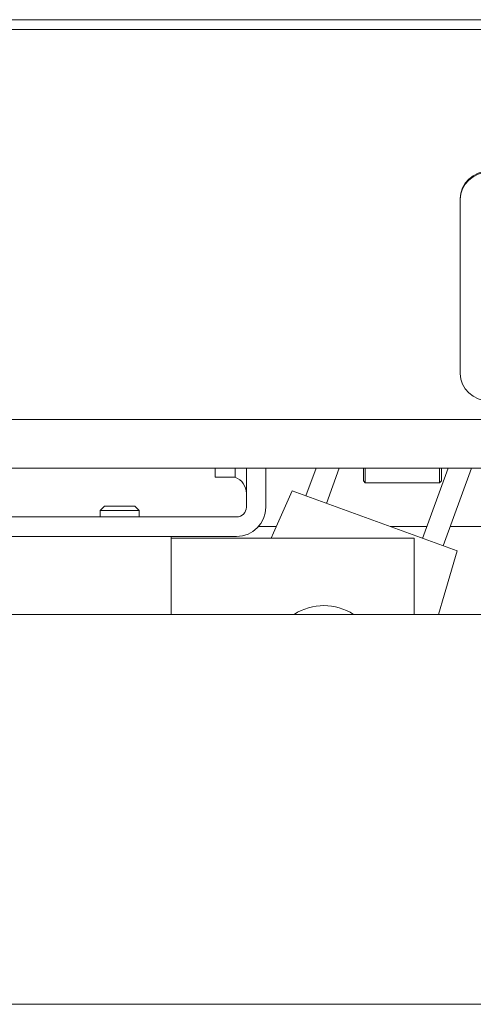
# Model space of a CAD drawing. Units: millimetres. Extents: x -87 to 4428, y 0 to 3630.
# Drawn here: x 3488 to 3535, y 2735 to 2836 of the extents above; entities that cross this region are included whole.
import ezdxf

# ---------------------------------------------------------------- set-up
doc = ezdxf.new("R2010")
doc.units = ezdxf.units.MM
doc.layers.add('Visible Edges(Audipack-ISO)', color=7, linetype='Continuous', lineweight=18)

msp = doc.modelspace()

# ---------------------------------------------------------------- linework, layer by layer
at = {"layer": 'Visible Edges(Audipack-ISO)'}
for p, q in [((3542.59, 2835.95), (3270.74, 2835.95)), ((2998.95, 2834.95), (3581.55, 2834.95)), ((3533.18, 2817.6), (3533.18, 2817.51)), ((3533.18, 2799.66), (3533.18, 2817.51)), ((3583.18, 2794.95), (3258.62, 2794.95)), ((3449.13, 2789.95), (3581.25, 2789.95)), ((3508.05, 2789.01), (3508.05, 2789.95)), ((3510.1, 2789.01), (3510.1, 2789.95)), ((3511.25, 2789.95), (3511.25, 2785.95)), ((3513.25, 2785.95), (3513.25, 2789.95)), ((3517.35, 2787.1), (3518.39, 2789.95)), ((3519.47, 2786.33), (3520.78, 2789.95)), ((3523.25, 2788.65), (3523.25, 2789.95)), ((3523.45, 2789.95), (3523.45, 2788.45)), ((3531.96, 2789.95), (3529.33, 2782.74)), ((3531.05, 2788.45), (3531.05, 2789.95)), ((3531.25, 2789.95), (3531.25, 2788.65)), ((3534.35, 2789.95), (3531.45, 2781.97)), ((3508.05, 2789.01), (3510.1, 2789.01)), ((3523.25, 2788.65), (3523.45, 2788.45)), ((3531.25, 2788.65), (3531.05, 2788.45)), ((3515.94, 2787.61), (3514.04, 2783.3)), ((3515.94, 2787.61), (3532.86, 2781.46)), ((3523.45, 2788.45), (3531.05, 2788.45)), ((3496.68, 2786.05), (3496.25, 2785.62)), ((3500.25, 2785.62), (3496.25, 2785.62)), ((3496.25, 2784.95), (3496.25, 2785.62)), ((3496.68, 2786.05), (3499.82, 2786.05)), ((3499.82, 2786.05), (3500.25, 2785.62)), ((3500.25, 2784.95), (3500.25, 2785.62)), ((3510.25, 2784.95), (3441.25, 2784.95)), ((3514.32, 2783.95), (3512.49, 2783.95)), ((3529.77, 2783.95), (3526, 2783.95)), ((3542.59, 2783.95), (3532.17, 2783.95)), ((3443.25, 2782.95), (3503.55, 2782.95)), ((3503.55, 2782.95), (3510.25, 2782.95)), ((3503.55, 2774.95), (3503.55, 2782.95)), ((3528.45, 2782.75), (3503.55, 2782.75)), ((3513.79, 2782.75), (3514.04, 2783.3)), ((3528.45, 2774.95), (3528.45, 2782.75)), ((3531.55, 2776.93), (3532.86, 2781.46)), ((3531.55, 2776.93), (3530.97, 2774.95)), ((3245.28, 2774.95), (3558.56, 2774.95)), ((3582.13, 2734.95), (2998.38, 2734.95))]:
    msp.add_line(p, q, dxfattribs=at)
for centre, radius, start, end in [((3509.48, 2787.35), 1.77, 0, 69.4262), ((3510.25, 2785.95), 3, 270, 0), ((3510.25, 2785.95), 1, 270, 0), ((3519.2, 2770.25), 5.6, 57.0648, 122.9352)]:
    msp.add_arc(centre, radius, start, end, dxfattribs=at)
for centre, start_param, end_param in [((3536.18, 2817.6), 4.712389, 6.283185), ((3536.18, 2817.51), 4.712389, 6.283185), ((3536.18, 2799.66), 0, 1.570796)]:
    msp.add_ellipse(centre, major_axis=(-3, 0), ratio=0.939693, start_param=start_param, end_param=end_param, dxfattribs=at)

doc.saveas('drawing.dxf')
